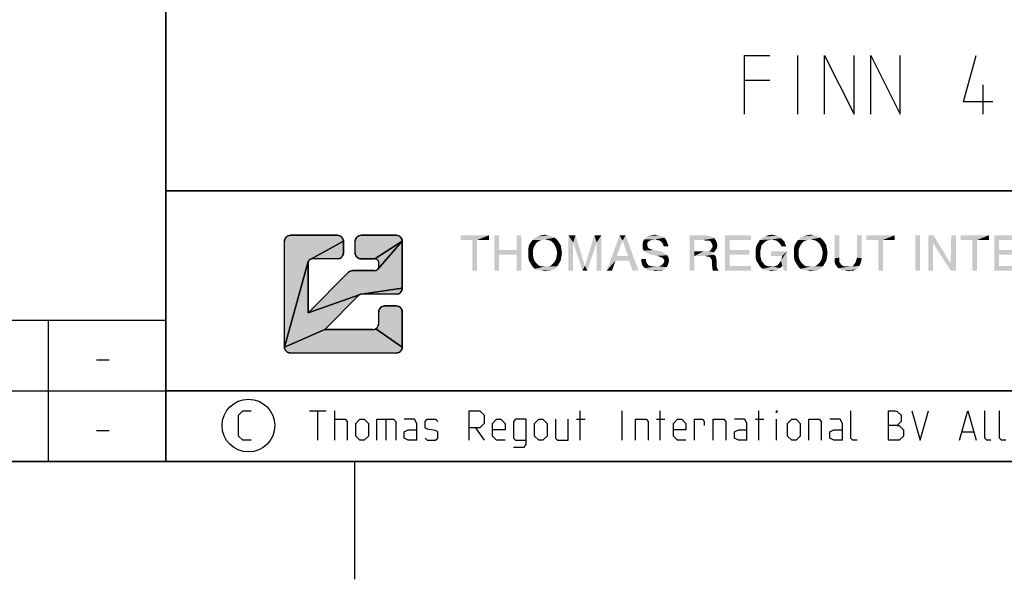
# Model space of a CAD drawing. Extents: x 0 to 965, y 0 to 594.
# Drawn here: x 623 to 706, y 0 to 48 of the extents above; entities that cross this region are included whole.
import ezdxf

# ---------------------------------------------------------------- set-up
doc = ezdxf.new("R2010")
doc.units = 0
doc.header["$LTSCALE"] = 46.255
doc.header["$MEASUREMENT"] = 0
doc.layers.get('0').update_dxf_attribs({"linetype": 'CONTINUOUS'})

# ---------------------------------------------------------------- blocks, each defined once
blk = doc.blocks.new('THOMAS-LOGO_BL0')
at = {"linetype": 'Continuous'}
for points in [[(645.519, 29.219), (645.571, 29.222), (649.571, 29.222), (649.624, 29.219), (649.675, 29.211), (649.726, 29.198), (649.775, 29.179), (649.821, 29.155), (649.865, 29.127), (649.906, 29.094), (649.943, 29.057), (649.976, 29.016), (650.004, 28.972), (650.028, 28.925), (650.047, 28.877), (650.06, 28.826), (650.069, 28.774), (650.071, 28.722), (647.238, 27.177), (647.209, 27.158), (647.182, 27.137), (647.157, 27.112), (647.135, 27.085), (647.116, 27.055), (647.1, 27.024), (647.088, 26.992), (645.071, 19.722), (645.071, 28.722), (645.074, 28.774), (645.082, 28.826), (645.096, 28.877), (645.115, 28.925), (645.138, 28.972), (645.167, 29.016), (645.2, 29.057), (645.237, 29.094), (645.278, 29.127), (645.321, 29.155), (645.368, 29.179), (645.417, 29.198), (645.467, 29.211)], [(650.829, 26.221), (650.864, 26.222), (652.738, 26.222), (652.773, 26.224), (652.807, 26.229), (652.841, 26.238), (652.874, 26.251), (652.905, 26.267), (652.934, 26.286), (652.961, 26.308), (652.986, 26.332), (655.071, 28.722), (655.071, 24.722), (651.576, 24.219), (651.553, 24.215), (651.53, 24.209), (651.507, 24.201), (647.071, 22.636), (650.511, 26.076), (650.537, 26.1), (650.565, 26.122), (650.594, 26.143), (650.625, 26.161), (650.657, 26.177), (650.69, 26.191), (650.723, 26.202), (650.758, 26.211), (650.793, 26.217)], [(649.624, 27.225), (649.571, 27.222), (647.405, 27.222), (647.37, 27.22), (647.335, 27.215), (647.302, 27.206), (647.269, 27.193), (647.238, 27.177), (650.071, 28.722), (650.071, 27.722), (650.069, 27.67), (650.06, 27.618), (650.047, 27.568), (650.028, 27.519), (650.004, 27.472), (649.976, 27.428), (649.943, 27.388), (649.906, 27.351), (649.865, 27.318), (649.821, 27.289), (649.775, 27.265), (649.726, 27.247), (649.675, 27.233)], [(651.519, 29.219), (651.571, 29.222), (654.571, 29.222), (654.624, 29.219), (654.675, 29.211), (654.726, 29.198), (654.775, 29.179), (654.821, 29.155), (654.865, 29.127), (654.906, 29.094), (654.943, 29.057), (654.976, 29.016), (655.004, 28.972), (655.028, 28.925), (655.047, 28.877), (655.06, 28.826), (655.069, 28.774), (655.071, 28.722), (652.738, 27.222), (651.571, 27.222), (651.519, 27.225), (651.467, 27.233), (651.417, 27.247), (651.368, 27.265), (651.321, 27.289), (651.278, 27.318), (651.237, 27.351), (651.2, 27.388), (651.167, 27.428), (651.138, 27.472), (651.115, 27.519), (651.096, 27.568), (651.082, 27.618), (651.074, 27.67), (651.071, 27.722), (651.071, 28.722), (651.074, 28.774), (651.082, 28.826), (651.096, 28.877), (651.115, 28.925), (651.138, 28.972), (651.167, 29.016), (651.2, 29.057), (651.237, 29.094), (651.278, 29.127), (651.321, 29.155), (651.368, 29.179), (651.417, 29.198), (651.467, 29.211)], [(652.738, 27.222), (655.071, 28.722), (652.986, 26.332), (653.008, 26.36), (653.027, 26.389), (653.043, 26.42), (653.055, 26.452), (653.064, 26.486), (653.07, 26.521), (653.071, 26.555), (653.071, 26.889), (653.07, 26.924), (653.064, 26.958), (653.055, 26.992), (653.043, 27.024), (653.027, 27.055), (653.008, 27.085), (652.986, 27.112), (652.961, 27.136), (652.934, 27.158), (652.905, 27.177), (652.874, 27.193), (652.841, 27.206), (652.807, 27.215), (652.773, 27.22)], [(651.388, 24.124), (648.486, 21.222), (645.071, 19.722), (647.088, 26.992), (647.079, 26.958), (647.073, 26.924), (647.071, 26.889), (647.071, 22.636), (651.507, 24.201), (651.485, 24.192), (651.464, 24.181), (651.443, 24.169), (651.424, 24.156), (651.405, 24.141)], [(654.624, 24.225), (654.571, 24.222), (651.624, 24.222), (651.6, 24.221), (651.576, 24.219), (655.071, 24.722), (655.069, 24.67), (655.06, 24.618), (655.047, 24.568), (655.028, 24.519), (655.004, 24.472), (654.976, 24.428), (654.943, 24.388), (654.906, 24.351), (654.865, 24.318), (654.821, 24.289), (654.775, 24.265), (654.726, 24.247), (654.675, 24.233)], [(653.519, 23.219), (653.571, 23.222), (654.571, 23.222), (654.624, 23.219), (654.675, 23.211), (654.726, 23.198), (654.775, 23.179), (654.821, 23.155), (654.865, 23.127), (654.906, 23.094), (654.943, 23.057), (654.976, 23.016), (655.004, 22.972), (655.028, 22.925), (655.047, 22.877), (655.06, 22.826), (655.069, 22.774), (655.071, 22.722), (655.071, 19.722), (652.821, 21.289), (652.865, 21.318), (652.906, 21.351), (652.943, 21.388), (652.976, 21.428), (653.004, 21.472), (653.028, 21.519), (653.047, 21.568), (653.06, 21.618), (653.069, 21.67), (653.071, 21.722), (653.071, 22.722), (653.074, 22.774), (653.082, 22.826), (653.096, 22.877), (653.115, 22.925), (653.138, 22.972), (653.167, 23.016), (653.2, 23.057), (653.237, 23.094), (653.277, 23.127), (653.321, 23.155), (653.368, 23.179), (653.417, 23.198), (653.467, 23.211)], [(652.571, 21.222), (652.624, 21.225), (652.675, 21.233), (652.726, 21.247), (652.775, 21.265), (652.821, 21.289), (655.071, 19.722), (655.069, 19.67), (655.06, 19.618), (655.047, 19.568), (655.028, 19.519), (655.004, 19.472), (654.976, 19.428), (654.943, 19.388), (654.906, 19.351), (654.865, 19.318), (654.821, 19.289), (654.775, 19.265), (654.726, 19.247), (654.675, 19.233), (654.624, 19.225), (654.571, 19.222), (645.571, 19.222), (645.519, 19.225), (645.467, 19.233), (645.417, 19.247), (645.368, 19.265), (645.321, 19.289), (645.278, 19.318), (645.237, 19.351), (645.2, 19.388), (645.167, 19.428), (645.138, 19.472), (645.115, 19.519), (645.096, 19.568), (645.082, 19.618), (645.074, 19.67), (645.071, 19.722), (648.486, 21.222)]]:
    blk.add_hatch(color=2, dxfattribs=at).paths.add_polyline_path(points)
at = {"color": 2, "linetype": 'Continuous'}
for p, q in [((645.071, 19.722), (645.071, 28.722)), ((649.571, 29.222), (645.571, 29.222)), ((650.071, 27.722), (650.071, 28.722)), ((651.071, 27.722), (651.071, 28.722)), ((654.571, 29.222), (651.571, 29.222)), ((655.071, 24.722), (655.071, 28.722)), ((647.071, 22.636), (647.071, 26.889)), ((649.571, 27.222), (647.405, 27.222)), ((651.571, 27.222), (652.738, 27.222)), ((653.071, 26.555), (653.071, 26.889)), ((647.071, 22.636), (650.511, 26.076)), ((652.738, 26.222), (650.864, 26.222)), ((648.486, 21.222), (651.388, 24.124)), ((654.571, 24.222), (651.624, 24.222)), ((653.071, 21.722), (653.071, 22.722)), ((654.571, 23.222), (653.571, 23.222)), ((655.071, 19.722), (655.071, 22.722)), ((652.571, 21.222), (648.486, 21.222)), ((654.571, 19.222), (645.571, 19.222))]:
    blk.add_line(p, q, dxfattribs=at)
for points in [[(645.519, 29.219), (645.571, 29.222), (649.571, 29.222), (649.624, 29.219), (649.675, 29.211), (649.726, 29.198), (649.775, 29.179), (649.821, 29.155), (649.865, 29.127), (649.906, 29.094), (649.943, 29.057), (649.976, 29.016), (650.004, 28.972), (650.028, 28.925), (650.047, 28.877), (650.06, 28.826), (650.069, 28.774), (650.071, 28.722), (647.238, 27.177), (647.209, 27.158), (647.182, 27.137), (647.157, 27.112), (647.135, 27.085), (647.116, 27.055), (647.1, 27.024), (647.088, 26.992), (645.071, 19.722), (645.071, 28.722), (645.074, 28.774), (645.082, 28.826), (645.096, 28.877), (645.115, 28.925), (645.138, 28.972), (645.167, 29.016), (645.2, 29.057), (645.237, 29.094), (645.278, 29.127), (645.321, 29.155), (645.368, 29.179), (645.417, 29.198), (645.467, 29.211), (645.519, 29.219)], [(650.829, 26.221), (650.864, 26.222), (652.738, 26.222), (652.773, 26.224), (652.807, 26.229), (652.841, 26.238), (652.874, 26.251), (652.905, 26.267), (652.934, 26.286), (652.961, 26.308), (652.986, 26.332), (655.071, 28.722), (655.071, 24.722), (651.576, 24.219), (651.553, 24.215), (651.53, 24.209), (651.507, 24.201), (647.071, 22.636), (650.511, 26.076), (650.537, 26.1), (650.565, 26.122), (650.594, 26.143), (650.625, 26.161), (650.657, 26.177), (650.69, 26.191), (650.723, 26.202), (650.758, 26.211), (650.793, 26.217), (650.829, 26.221)], [(649.624, 27.225), (649.571, 27.222), (647.405, 27.222), (647.37, 27.22), (647.335, 27.215), (647.302, 27.206), (647.269, 27.193), (647.238, 27.177), (650.071, 28.722), (650.071, 27.722), (650.069, 27.67), (650.06, 27.618), (650.047, 27.568), (650.028, 27.519), (650.004, 27.472), (649.976, 27.428), (649.943, 27.388), (649.906, 27.351), (649.865, 27.318), (649.821, 27.289), (649.775, 27.265), (649.726, 27.247), (649.675, 27.233), (649.624, 27.225)], [(651.519, 29.219), (651.571, 29.222), (654.571, 29.222), (654.624, 29.219), (654.675, 29.211), (654.726, 29.198), (654.775, 29.179), (654.821, 29.155), (654.865, 29.127), (654.906, 29.094), (654.943, 29.057), (654.976, 29.016), (655.004, 28.972), (655.028, 28.925), (655.047, 28.877), (655.06, 28.826), (655.069, 28.774), (655.071, 28.722), (652.738, 27.222), (651.571, 27.222), (651.519, 27.225), (651.467, 27.233), (651.417, 27.247), (651.368, 27.265), (651.321, 27.289), (651.278, 27.318), (651.237, 27.351), (651.2, 27.388), (651.167, 27.428), (651.138, 27.472), (651.115, 27.519), (651.096, 27.568), (651.082, 27.618), (651.074, 27.67), (651.071, 27.722), (651.071, 28.722), (651.074, 28.774), (651.082, 28.826), (651.096, 28.877), (651.115, 28.925), (651.138, 28.972), (651.167, 29.016), (651.2, 29.057), (651.237, 29.094), (651.278, 29.127), (651.321, 29.155), (651.368, 29.179), (651.417, 29.198), (651.467, 29.211), (651.519, 29.219)], [(652.738, 27.222), (655.071, 28.722), (652.986, 26.332), (653.008, 26.36), (653.027, 26.389), (653.043, 26.42), (653.055, 26.452), (653.064, 26.486), (653.07, 26.521), (653.071, 26.555), (653.071, 26.889), (653.07, 26.924), (653.064, 26.958), (653.055, 26.992), (653.043, 27.024), (653.027, 27.055), (653.008, 27.085), (652.986, 27.112), (652.961, 27.136), (652.934, 27.158), (652.905, 27.177), (652.874, 27.193), (652.841, 27.206), (652.807, 27.215), (652.773, 27.22), (652.738, 27.222)], [(651.388, 24.124), (648.486, 21.222), (645.071, 19.722), (647.088, 26.992), (647.079, 26.958), (647.073, 26.924), (647.071, 26.889), (647.071, 22.636), (651.507, 24.201), (651.485, 24.192), (651.464, 24.181), (651.443, 24.169), (651.424, 24.156), (651.405, 24.141), (651.388, 24.124)], [(654.624, 24.225), (654.571, 24.222), (651.624, 24.222), (651.6, 24.221), (651.576, 24.219), (655.071, 24.722), (655.069, 24.67), (655.06, 24.618), (655.047, 24.568), (655.028, 24.519), (655.004, 24.472), (654.976, 24.428), (654.943, 24.388), (654.906, 24.351), (654.865, 24.318), (654.821, 24.289), (654.775, 24.265), (654.726, 24.247), (654.675, 24.233), (654.624, 24.225)], [(653.519, 23.219), (653.571, 23.222), (654.571, 23.222), (654.624, 23.219), (654.675, 23.211), (654.726, 23.198), (654.775, 23.179), (654.821, 23.155), (654.865, 23.127), (654.906, 23.094), (654.943, 23.057), (654.976, 23.016), (655.004, 22.972), (655.028, 22.925), (655.047, 22.877), (655.06, 22.826), (655.069, 22.774), (655.071, 22.722), (655.071, 19.722), (652.821, 21.289), (652.865, 21.318), (652.906, 21.351), (652.943, 21.388), (652.976, 21.428), (653.004, 21.472), (653.028, 21.519), (653.047, 21.568), (653.06, 21.618), (653.069, 21.67), (653.071, 21.722), (653.071, 22.722), (653.074, 22.774), (653.082, 22.826), (653.096, 22.877), (653.115, 22.925), (653.138, 22.972), (653.167, 23.016), (653.2, 23.057), (653.237, 23.094), (653.277, 23.127), (653.321, 23.155), (653.368, 23.179), (653.417, 23.198), (653.467, 23.211), (653.519, 23.219)], [(652.571, 21.222), (652.624, 21.225), (652.675, 21.233), (652.726, 21.247), (652.775, 21.265), (652.821, 21.289), (655.071, 19.722), (655.069, 19.67), (655.06, 19.618), (655.047, 19.568), (655.028, 19.519), (655.004, 19.472), (654.976, 19.428), (654.943, 19.388), (654.906, 19.351), (654.865, 19.318), (654.821, 19.289), (654.775, 19.265), (654.726, 19.247), (654.675, 19.233), (654.624, 19.225), (654.571, 19.222), (645.571, 19.222), (645.519, 19.225), (645.467, 19.233), (645.417, 19.247), (645.368, 19.265), (645.321, 19.289), (645.278, 19.318), (645.237, 19.351), (645.2, 19.388), (645.167, 19.428), (645.138, 19.472), (645.115, 19.519), (645.096, 19.568), (645.082, 19.618), (645.074, 19.67), (645.071, 19.722), (648.486, 21.222), (652.571, 21.222)]]:
    blk.add_lwpolyline(points, dxfattribs=at)
for centre, radius, start, end in [((645.571, 28.722), 0.5, 90, 180), ((649.571, 28.722), 0.5, 0, 90), ((651.571, 28.722), 0.5, 90, 180), ((654.571, 28.722), 0.5, 0, 90), ((649.571, 27.722), 0.5, 270.00001, 0.00001), ((651.571, 27.722), 0.5, 180, 270.00001), ((647.405, 26.889), 0.333, 90, 180), ((652.738, 26.889), 0.333, 0, 90.00001), ((650.864, 25.722), 0.5, 90, 135), ((652.738, 26.555), 0.333, 270.00001, 0.00001), ((654.571, 24.722), 0.5, 270.00001, 0.00001), ((651.624, 23.889), 0.333, 90, 135), ((653.571, 22.722), 0.5, 90, 180.00001), ((654.571, 22.722), 0.5, 0, 90), ((652.571, 21.722), 0.5, 270.00001, 0.00001), ((645.571, 19.722), 0.5, 180, 270.00001), ((654.571, 19.722), 0.5, 270, 0.00001)]:
    blk.add_arc(centre, radius, start, end, dxfattribs=at)
at = {"color": 7, "linetype": 'Continuous'}
for points in [[(666.871, 29.222), (667.171, 29.272), (667.471, 29.222)], [(676.271, 29.222), (676.521, 29.272), (676.821, 29.222)], [(686.121, 29.222), (686.421, 29.272), (686.671, 29.222)], [(689.421, 29.222), (689.721, 29.272), (690.021, 29.222)], [(662.421, 29.222), (660.021, 28.822), (660.021, 29.222)], [(661.021, 28.822), (660.021, 28.822), (662.421, 29.222)], [(661.421, 28.822), (661.021, 28.822), (662.421, 29.222)], [(661.421, 28.822), (661.021, 26.222), (661.021, 28.822)], [(661.021, 26.222), (661.421, 28.822), (661.421, 26.222)], [(661.421, 28.822), (662.421, 29.222), (662.421, 28.822)], [(663.271, 29.222), (663.271, 27.972), (662.871, 26.222)], [(663.271, 29.222), (662.871, 26.222), (662.871, 29.222)], [(665.171, 29.222), (664.771, 27.972), (664.771, 29.222)], [(664.771, 27.572), (664.771, 27.972), (665.171, 29.222)], [(664.771, 26.222), (664.771, 27.572), (665.171, 29.222)], [(664.771, 26.222), (665.171, 29.222), (665.171, 26.222)], [(666.421, 28.522), (665.821, 28.372), (665.971, 28.622)], [(665.821, 28.372), (666.421, 28.522), (666.321, 28.372)], [(666.921, 28.822), (666.721, 28.772), (665.971, 28.622)], [(666.921, 28.822), (665.971, 28.622), (666.121, 28.822)], [(666.721, 28.772), (666.571, 28.672), (665.971, 28.622)], [(665.971, 28.622), (666.571, 28.672), (666.421, 28.522)], [(668.021, 29.022), (667.171, 28.872), (666.121, 28.822)], [(668.021, 29.022), (666.121, 28.822), (666.321, 29.022)], [(666.121, 28.822), (667.171, 28.872), (666.921, 28.822)], [(667.771, 29.122), (666.321, 29.022), (666.571, 29.122)], [(666.321, 29.022), (667.771, 29.122), (668.021, 29.022)], [(667.471, 29.222), (666.571, 29.122), (666.871, 29.222)], [(666.571, 29.122), (667.471, 29.222), (667.771, 29.122)], [(667.421, 28.822), (667.171, 28.872), (668.021, 29.022)], [(667.421, 28.822), (668.021, 29.022), (668.221, 28.822)], [(668.221, 28.822), (667.621, 28.772), (667.421, 28.822)], [(667.771, 28.672), (667.621, 28.772), (668.221, 28.822)], [(667.771, 28.672), (668.221, 28.822), (668.371, 28.622)], [(668.371, 28.622), (667.921, 28.522), (667.771, 28.672)], [(668.021, 28.372), (667.921, 28.522), (668.371, 28.622)], [(668.021, 28.372), (668.371, 28.622), (668.521, 28.372)], [(669.171, 29.222), (669.771, 29.222), (669.571, 28.622)], [(669.571, 28.622), (669.171, 26.222), (669.171, 29.222)], [(669.171, 26.222), (669.571, 28.622), (669.571, 26.222)], [(669.571, 28.622), (669.771, 29.222), (670.571, 26.622)], [(670.571, 26.622), (670.371, 26.222), (669.571, 28.622)], [(671.571, 28.622), (670.571, 26.622), (671.371, 29.222)], [(670.571, 26.622), (671.571, 28.622), (670.771, 26.222)], [(671.371, 29.222), (671.971, 29.222), (671.571, 28.622)], [(671.571, 26.222), (671.571, 28.622), (671.971, 29.222)], [(671.571, 26.222), (671.971, 29.222), (671.971, 26.222)], [(673.771, 28.772), (672.421, 26.222), (673.521, 29.222)], [(673.771, 28.772), (673.271, 27.472), (672.421, 26.222)], [(673.521, 29.222), (674.021, 29.222), (673.771, 28.772)], [(674.221, 27.472), (673.771, 28.772), (674.021, 29.222)], [(674.321, 27.072), (674.221, 27.472), (674.021, 29.222)], [(674.621, 26.222), (674.321, 27.072), (674.021, 29.222)], [(674.621, 26.222), (674.021, 29.222), (675.121, 26.222)], [(676.021, 28.722), (675.871, 28.572), (675.471, 28.522)], [(676.021, 28.722), (675.471, 28.522), (675.521, 28.722)], [(675.471, 28.522), (675.871, 28.572), (675.871, 28.372)], [(675.871, 28.372), (675.471, 28.322), (675.471, 28.522)], [(676.521, 28.872), (676.221, 28.822), (675.521, 28.722)], [(676.521, 28.872), (675.521, 28.722), (675.621, 28.872)], [(675.521, 28.722), (676.221, 28.822), (676.021, 28.722)], [(677.071, 29.122), (677.321, 29.022), (675.621, 28.872)], [(677.071, 29.122), (675.621, 28.872), (675.871, 29.122)], [(676.521, 28.872), (675.621, 28.872), (677.321, 29.022)], [(675.871, 29.122), (676.071, 29.172), (676.821, 29.222)], [(675.871, 29.122), (676.821, 29.222), (677.071, 29.122)], [(676.821, 29.222), (676.071, 29.172), (676.271, 29.222)], [(676.671, 28.822), (676.521, 28.872), (677.321, 29.022)], [(676.671, 28.822), (677.321, 29.022), (677.471, 28.822)], [(677.471, 28.822), (676.921, 28.772), (676.671, 28.822)], [(677.121, 28.622), (676.921, 28.772), (677.471, 28.822)], [(677.121, 28.622), (677.471, 28.822), (677.571, 28.572)], [(677.571, 28.572), (677.221, 28.422), (677.121, 28.622)], [(677.221, 28.422), (677.571, 28.572), (677.621, 28.422)], [(677.621, 28.422), (677.271, 28.272), (677.221, 28.422)], [(677.271, 28.272), (677.621, 28.422), (677.671, 28.272)], [(679.471, 29.222), (680.871, 29.222), (679.871, 28.822)], [(679.871, 28.822), (679.471, 26.222), (679.471, 29.222)], [(679.871, 28.822), (679.871, 27.872), (679.471, 26.222)], [(680.871, 29.222), (681.071, 29.172), (679.871, 28.822)], [(681.071, 29.172), (681.271, 29.122), (679.871, 28.822)], [(681.271, 29.122), (681.421, 29.072), (679.871, 28.822)], [(681.421, 29.072), (681.571, 28.972), (679.871, 28.822)], [(680.621, 28.822), (679.871, 28.822), (681.571, 28.972)], [(680.821, 28.772), (680.621, 28.822), (681.571, 28.972)], [(680.971, 28.772), (680.821, 28.772), (681.571, 28.972)], [(681.121, 28.772), (680.971, 28.772), (681.571, 28.972)], [(681.121, 28.772), (681.571, 28.972), (681.721, 28.722)], [(681.721, 28.722), (681.271, 28.672), (681.121, 28.772)], [(681.271, 28.672), (681.721, 28.722), (681.771, 28.572)], [(681.771, 28.572), (681.371, 28.472), (681.271, 28.672)], [(681.371, 28.472), (681.771, 28.572), (681.821, 28.372)], [(681.821, 28.372), (681.421, 28.322), (681.371, 28.472)], [(682.471, 29.222), (684.671, 29.222), (682.871, 28.822)], [(682.871, 28.822), (682.471, 26.222), (682.471, 29.222)], [(682.871, 28.822), (682.871, 27.972), (682.471, 26.222)], [(682.871, 28.822), (684.671, 29.222), (684.671, 28.822)], [(685.721, 28.522), (685.121, 28.322), (685.271, 28.572)], [(685.721, 28.522), (685.571, 28.372), (685.121, 28.322)], [(686.021, 28.772), (685.271, 28.572), (685.421, 28.822)], [(686.021, 28.772), (685.871, 28.672), (685.271, 28.572)], [(685.271, 28.572), (685.871, 28.672), (685.721, 28.522)], [(687.221, 28.972), (685.421, 28.822), (685.621, 29.022)], [(687.221, 28.972), (686.421, 28.872), (685.421, 28.822)], [(685.421, 28.822), (686.421, 28.872), (686.221, 28.822)], [(685.421, 28.822), (686.221, 28.822), (686.021, 28.772)], [(687.071, 29.122), (685.621, 29.022), (685.871, 29.122)], [(685.621, 29.022), (687.071, 29.122), (687.221, 28.972)], [(686.671, 29.222), (686.871, 29.172), (685.871, 29.122)], [(686.671, 29.222), (685.871, 29.122), (686.121, 29.222)], [(685.871, 29.122), (686.871, 29.172), (687.071, 29.122)], [(686.571, 28.822), (686.421, 28.872), (687.221, 28.972)], [(686.571, 28.822), (687.221, 28.972), (687.371, 28.822)], [(687.371, 28.822), (686.821, 28.772), (686.571, 28.822)], [(686.971, 28.672), (686.821, 28.772), (687.371, 28.822)], [(686.971, 28.672), (687.371, 28.822), (687.521, 28.672)], [(687.521, 28.672), (687.121, 28.522), (686.971, 28.672)], [(687.121, 28.522), (687.521, 28.672), (687.571, 28.472)], [(687.571, 28.472), (687.271, 28.272), (687.121, 28.522)], [(687.271, 28.272), (687.571, 28.472), (687.671, 28.272)], [(688.971, 28.522), (688.371, 28.372), (688.521, 28.622)], [(688.371, 28.372), (688.971, 28.522), (688.871, 28.372)], [(689.471, 28.822), (689.271, 28.772), (688.521, 28.622)], [(689.471, 28.822), (688.521, 28.622), (688.671, 28.822)], [(689.271, 28.772), (689.121, 28.672), (688.521, 28.622)], [(688.521, 28.622), (689.121, 28.672), (688.971, 28.522)], [(690.571, 29.022), (689.721, 28.872), (688.671, 28.822)], [(690.571, 29.022), (688.671, 28.822), (688.871, 29.022)], [(688.671, 28.822), (689.721, 28.872), (689.471, 28.822)], [(690.321, 29.122), (688.871, 29.022), (689.121, 29.122)], [(688.871, 29.022), (690.321, 29.122), (690.571, 29.022)], [(690.021, 29.222), (689.121, 29.122), (689.421, 29.222)], [(689.121, 29.122), (690.021, 29.222), (690.321, 29.122)], [(689.971, 28.822), (689.721, 28.872), (690.571, 29.022)], [(689.971, 28.822), (690.571, 29.022), (690.771, 28.822)], [(690.771, 28.822), (690.171, 28.772), (689.971, 28.822)], [(690.321, 28.672), (690.171, 28.772), (690.771, 28.822)], [(690.321, 28.672), (690.771, 28.822), (690.921, 28.622)], [(690.921, 28.622), (690.471, 28.522), (690.321, 28.672)], [(690.571, 28.372), (690.471, 28.522), (690.921, 28.622)], [(690.571, 28.372), (690.921, 28.622), (691.071, 28.372)], [(692.171, 29.222), (692.171, 27.322), (691.771, 27.272)], [(692.171, 29.222), (691.771, 27.272), (691.771, 29.222)], [(694.071, 29.222), (693.671, 27.322), (693.671, 29.222)], [(693.671, 27.322), (694.071, 29.222), (694.071, 27.272)], [(696.871, 29.222), (694.471, 28.822), (694.471, 29.222)], [(695.471, 28.822), (694.471, 28.822), (696.871, 29.222)], [(695.871, 28.822), (695.471, 28.822), (696.871, 29.222)], [(695.871, 28.822), (695.471, 26.222), (695.471, 28.822)], [(695.471, 26.222), (695.871, 28.822), (695.871, 26.222)], [(695.871, 28.822), (696.871, 29.222), (696.871, 28.822)], [(699.021, 29.222), (698.621, 26.222), (698.621, 29.222)], [(698.621, 26.222), (699.021, 29.222), (699.021, 26.222)], [(700.171, 29.222), (700.121, 28.572), (699.721, 26.222)], [(700.171, 29.222), (699.721, 26.222), (699.721, 29.222)], [(699.721, 26.222), (700.121, 28.572), (700.121, 26.222)], [(700.121, 28.572), (700.171, 29.222), (701.621, 26.822)], [(701.621, 26.822), (701.621, 26.222), (700.121, 28.572)], [(702.071, 29.222), (701.621, 26.822), (701.671, 29.222)], [(701.621, 26.222), (701.621, 26.822), (702.071, 29.222)], [(701.621, 26.222), (702.071, 29.222), (702.071, 26.222)], [(704.871, 29.222), (702.471, 28.822), (702.471, 29.222)], [(703.471, 28.822), (702.471, 28.822), (704.871, 29.222)], [(703.871, 28.822), (703.471, 28.822), (704.871, 29.222)], [(703.871, 28.822), (703.471, 26.222), (703.471, 28.822)], [(703.471, 26.222), (703.871, 28.822), (703.871, 26.222)], [(703.871, 28.822), (704.871, 29.222), (704.871, 28.822)], [(705.321, 29.222), (707.521, 29.222), (705.721, 28.822)], [(705.721, 28.822), (705.321, 26.222), (705.321, 29.222)], [(705.721, 28.822), (705.721, 27.972), (705.321, 26.222)], [(705.721, 28.822), (707.521, 29.222), (707.521, 28.822)], [(663.271, 27.972), (663.271, 27.572), (662.871, 26.222)], [(663.271, 27.972), (664.771, 27.972), (663.271, 27.572)], [(664.771, 27.572), (663.271, 27.572), (664.771, 27.972)], [(666.321, 28.372), (666.221, 28.172), (665.771, 28.072)], [(666.321, 28.372), (665.771, 28.072), (665.821, 28.372)], [(665.771, 28.072), (666.221, 28.172), (666.171, 27.972)], [(666.171, 27.972), (665.771, 27.722), (665.771, 28.072)], [(665.771, 27.722), (666.171, 27.972), (666.171, 27.722)], [(666.171, 27.722), (666.171, 27.472), (665.771, 27.372)], [(666.171, 27.722), (665.771, 27.372), (665.771, 27.722)], [(668.521, 28.372), (668.121, 28.172), (668.021, 28.372)], [(668.121, 28.172), (668.521, 28.372), (668.571, 28.072)], [(668.571, 28.072), (668.171, 27.972), (668.121, 28.172)], [(668.221, 27.722), (668.171, 27.972), (668.571, 28.072)], [(668.621, 27.722), (668.171, 27.472), (668.221, 27.722)], [(668.171, 27.472), (668.621, 27.722), (668.571, 27.372)], [(668.221, 27.722), (668.571, 28.072), (668.621, 27.722)], [(675.471, 28.322), (675.871, 28.372), (675.921, 28.172)], [(675.921, 28.172), (675.471, 28.072), (675.471, 28.322)], [(675.471, 28.072), (675.921, 28.172), (676.071, 28.072)], [(676.071, 28.072), (675.571, 27.922), (675.471, 28.072)], [(676.071, 28.072), (676.221, 28.022), (675.571, 27.922)], [(676.221, 28.022), (676.421, 27.972), (675.571, 27.922)], [(675.571, 27.922), (676.421, 27.972), (676.671, 27.922)], [(676.671, 27.922), (675.821, 27.722), (675.571, 27.922)], [(676.671, 27.922), (676.921, 27.872), (675.821, 27.722)], [(676.921, 27.872), (677.121, 27.822), (675.821, 27.722)], [(675.821, 27.722), (677.121, 27.822), (677.271, 27.722)], [(677.271, 27.722), (675.971, 27.672), (675.821, 27.722)], [(675.971, 27.672), (677.271, 27.722), (677.421, 27.672)], [(677.421, 27.672), (676.221, 27.572), (675.971, 27.672)], [(676.471, 27.522), (676.221, 27.572), (677.421, 27.672)], [(676.471, 27.522), (677.421, 27.672), (677.571, 27.522)], [(679.871, 27.872), (679.871, 27.472), (679.471, 26.222)], [(681.071, 27.872), (681.521, 27.772), (679.871, 27.472)], [(680.921, 27.872), (681.071, 27.872), (679.871, 27.472)], [(680.671, 27.872), (680.921, 27.872), (679.871, 27.472)], [(679.871, 27.872), (680.671, 27.872), (679.871, 27.472)], [(681.521, 27.772), (681.371, 27.672), (679.871, 27.472)], [(681.371, 27.672), (681.521, 27.572), (679.871, 27.472)], [(681.071, 27.872), (681.221, 27.922), (681.671, 27.972)], [(681.071, 27.872), (681.671, 27.972), (681.521, 27.772)], [(681.771, 28.122), (681.221, 27.922), (681.371, 28.172)], [(681.771, 28.122), (681.671, 27.972), (681.221, 27.922)], [(681.371, 28.172), (681.421, 28.322), (681.821, 28.372)], [(681.371, 28.172), (681.821, 28.372), (681.771, 28.122)], [(682.871, 27.972), (682.871, 27.572), (682.471, 26.222)], [(682.871, 27.572), (684.521, 27.972), (684.521, 27.572)], [(682.871, 27.972), (684.521, 27.972), (682.871, 27.572)], [(685.521, 28.172), (685.071, 28.022), (685.121, 28.322)], [(685.071, 28.022), (685.521, 28.172), (685.471, 27.922)], [(685.471, 27.922), (685.071, 27.672), (685.071, 28.022)], [(685.071, 27.672), (685.471, 27.922), (685.471, 27.672)], [(685.471, 27.672), (685.471, 27.422), (685.071, 27.322)], [(685.471, 27.672), (685.071, 27.322), (685.071, 27.672)], [(685.121, 28.322), (685.571, 28.372), (685.521, 28.172)], [(687.721, 27.872), (686.371, 27.472), (686.371, 27.872)], [(687.321, 27.472), (686.371, 27.472), (687.721, 27.872)], [(687.221, 27.072), (687.271, 27.222), (687.721, 27.872)], [(687.321, 26.622), (687.221, 27.072), (687.721, 27.872)], [(687.271, 27.222), (687.321, 27.472), (687.721, 27.872)], [(687.471, 26.222), (687.321, 26.622), (687.721, 27.872)], [(687.471, 26.222), (687.721, 27.872), (687.721, 26.222)], [(688.871, 28.372), (688.771, 28.172), (688.321, 28.072)], [(688.871, 28.372), (688.321, 28.072), (688.371, 28.372)], [(688.321, 28.072), (688.771, 28.172), (688.721, 27.972)], [(688.721, 27.972), (688.321, 27.722), (688.321, 28.072)], [(688.321, 27.722), (688.721, 27.972), (688.721, 27.722)], [(688.721, 27.722), (688.721, 27.472), (688.321, 27.372)], [(688.721, 27.722), (688.321, 27.372), (688.321, 27.722)], [(691.071, 28.372), (690.671, 28.172), (690.571, 28.372)], [(690.671, 28.172), (691.071, 28.372), (691.121, 28.072)], [(691.121, 28.072), (690.721, 27.972), (690.671, 28.172)], [(690.771, 27.722), (690.721, 27.972), (691.121, 28.072)], [(691.171, 27.722), (690.721, 27.472), (690.771, 27.722)], [(690.721, 27.472), (691.171, 27.722), (691.121, 27.372)], [(690.771, 27.722), (691.121, 28.072), (691.171, 27.722)], [(705.721, 27.972), (705.721, 27.572), (705.321, 26.222)], [(705.721, 27.572), (707.371, 27.972), (707.371, 27.572)], [(705.721, 27.972), (707.371, 27.972), (705.721, 27.572)], [(662.871, 26.222), (663.271, 27.572), (663.271, 26.222)], [(665.771, 27.372), (666.171, 27.472), (666.221, 27.222)], [(666.221, 27.222), (665.821, 27.072), (665.771, 27.372)], [(665.821, 27.072), (666.221, 27.222), (666.321, 27.022)], [(666.321, 27.022), (665.971, 26.822), (665.821, 27.072)], [(666.321, 27.022), (666.421, 26.872), (665.971, 26.822)], [(665.971, 26.822), (666.421, 26.872), (666.571, 26.722)], [(666.571, 26.722), (666.121, 26.572), (665.971, 26.822)], [(667.621, 26.622), (667.771, 26.722), (668.371, 26.822)], [(667.621, 26.622), (668.371, 26.822), (668.221, 26.572)], [(668.371, 26.822), (667.771, 26.722), (667.921, 26.872)], [(667.921, 26.872), (668.021, 27.022), (668.521, 27.072)], [(667.921, 26.872), (668.521, 27.072), (668.371, 26.822)], [(668.521, 27.072), (668.021, 27.022), (668.121, 27.222)], [(668.571, 27.372), (668.121, 27.222), (668.171, 27.472)], [(668.121, 27.222), (668.571, 27.372), (668.521, 27.072)], [(673.271, 27.472), (673.171, 27.072), (672.421, 26.222)], [(672.421, 26.222), (673.171, 27.072), (672.871, 26.222)], [(673.271, 27.472), (674.221, 27.472), (673.171, 27.072)], [(674.321, 27.072), (673.171, 27.072), (674.221, 27.472)], [(675.771, 27.222), (675.771, 27.022), (675.371, 26.972)], [(675.771, 27.222), (675.371, 26.972), (675.371, 27.222)], [(675.371, 26.972), (675.771, 27.022), (675.821, 26.872)], [(675.821, 26.872), (675.421, 26.722), (675.371, 26.972)], [(675.421, 26.722), (675.821, 26.872), (675.971, 26.672)], [(677.571, 27.522), (676.671, 27.472), (676.471, 27.522)], [(676.871, 27.422), (676.671, 27.472), (677.571, 27.522)], [(677.121, 27.322), (676.871, 27.422), (677.571, 27.522)], [(677.621, 26.722), (677.071, 26.672), (677.221, 26.822)], [(677.121, 27.322), (677.571, 27.522), (677.671, 27.322)], [(677.671, 27.322), (677.271, 27.172), (677.121, 27.322)], [(677.671, 26.872), (677.221, 26.822), (677.321, 27.022)], [(677.221, 26.822), (677.671, 26.872), (677.621, 26.722)], [(677.271, 27.172), (677.671, 27.322), (677.721, 27.072)], [(677.721, 27.072), (677.321, 27.022), (677.271, 27.172)], [(677.321, 27.022), (677.721, 27.072), (677.671, 26.872)], [(679.471, 26.222), (679.871, 27.472), (679.871, 26.222)], [(680.771, 27.472), (679.871, 27.472), (681.521, 27.572)], [(680.771, 27.472), (681.521, 27.572), (681.671, 27.472)], [(681.671, 27.472), (680.921, 27.422), (680.771, 27.472)], [(681.171, 27.372), (680.921, 27.422), (681.671, 27.472)], [(681.171, 27.372), (681.671, 27.472), (681.721, 27.272)], [(681.721, 27.272), (681.321, 27.172), (681.171, 27.372)], [(681.321, 27.172), (681.721, 27.272), (681.771, 27.022)], [(681.771, 27.022), (681.371, 26.972), (681.321, 27.172)], [(681.371, 26.972), (681.771, 27.022), (681.771, 26.722)], [(681.771, 26.722), (681.371, 26.622), (681.371, 26.972)], [(682.871, 27.572), (682.871, 26.622), (682.471, 26.222)], [(685.071, 27.322), (685.471, 27.422), (685.521, 27.222)], [(685.521, 27.222), (685.121, 27.072), (685.071, 27.322)], [(685.121, 27.072), (685.521, 27.222), (685.571, 27.022)], [(685.571, 27.022), (685.271, 26.822), (685.121, 27.072)], [(685.571, 27.022), (685.721, 26.872), (685.271, 26.822)], [(685.271, 26.822), (685.721, 26.872), (685.821, 26.722)], [(685.821, 26.722), (685.421, 26.572), (685.271, 26.822)], [(687.321, 26.622), (686.921, 26.672), (687.121, 26.922)], [(687.321, 26.622), (687.121, 26.922), (687.221, 27.072)], [(688.321, 27.372), (688.721, 27.472), (688.771, 27.222)], [(688.771, 27.222), (688.371, 27.072), (688.321, 27.372)], [(688.371, 27.072), (688.771, 27.222), (688.871, 27.022)], [(688.871, 27.022), (688.521, 26.822), (688.371, 27.072)], [(688.871, 27.022), (688.971, 26.872), (688.521, 26.822)], [(688.521, 26.822), (688.971, 26.872), (689.121, 26.722)], [(689.121, 26.722), (688.671, 26.572), (688.521, 26.822)], [(690.171, 26.622), (690.321, 26.722), (690.921, 26.822)], [(690.171, 26.622), (690.921, 26.822), (690.771, 26.572)], [(690.921, 26.822), (690.321, 26.722), (690.471, 26.872)], [(690.471, 26.872), (690.571, 27.022), (691.071, 27.072)], [(690.471, 26.872), (691.071, 27.072), (690.921, 26.822)], [(691.071, 27.072), (690.571, 27.022), (690.671, 27.222)], [(691.121, 27.372), (690.671, 27.222), (690.721, 27.472)], [(690.671, 27.222), (691.121, 27.372), (691.071, 27.072)], [(691.771, 27.272), (692.171, 27.322), (692.171, 27.172)], [(692.171, 27.172), (691.771, 27.072), (691.771, 27.272)], [(691.771, 27.072), (692.171, 27.172), (692.171, 26.972)], [(692.171, 26.972), (691.771, 26.922), (691.771, 27.072)], [(691.821, 26.772), (691.771, 26.922), (692.171, 26.972)], [(691.821, 26.772), (692.171, 26.972), (692.321, 26.722)], [(692.321, 26.722), (691.921, 26.622), (691.821, 26.772)], [(693.971, 26.822), (693.371, 26.672), (693.521, 26.872)], [(693.371, 26.672), (693.971, 26.822), (693.871, 26.622)], [(694.021, 27.022), (693.521, 26.872), (693.621, 27.172)], [(693.521, 26.872), (694.021, 27.022), (693.971, 26.822)], [(694.071, 27.272), (693.621, 27.172), (693.671, 27.322)], [(693.621, 27.172), (694.071, 27.272), (694.021, 27.022)], [(705.721, 27.572), (705.721, 26.622), (705.321, 26.222)], [(666.571, 26.722), (666.721, 26.622), (666.121, 26.572)], [(666.121, 26.572), (666.721, 26.622), (666.921, 26.572)], [(666.921, 26.572), (666.321, 26.372), (666.121, 26.572)], [(667.421, 26.572), (668.221, 26.572), (666.321, 26.372)], [(667.171, 26.572), (667.421, 26.572), (666.321, 26.372)], [(666.921, 26.572), (667.171, 26.572), (666.321, 26.372)], [(666.321, 26.372), (668.221, 26.572), (668.021, 26.372)], [(668.021, 26.372), (666.571, 26.272), (666.321, 26.372)], [(666.571, 26.272), (668.021, 26.372), (667.771, 26.272)], [(667.771, 26.272), (666.871, 26.222), (666.571, 26.272)], [(666.871, 26.222), (667.771, 26.272), (667.471, 26.222)], [(667.471, 26.222), (667.171, 26.172), (666.871, 26.222)], [(668.221, 26.572), (667.421, 26.572), (667.621, 26.622)], [(670.771, 26.222), (670.371, 26.222), (670.571, 26.622)], [(675.971, 26.672), (675.521, 26.572), (675.421, 26.722)], [(675.971, 26.672), (676.121, 26.622), (675.521, 26.572)], [(675.521, 26.572), (676.121, 26.622), (676.371, 26.572)], [(676.371, 26.572), (675.671, 26.422), (675.521, 26.572)], [(676.871, 26.572), (677.521, 26.522), (675.671, 26.422)], [(676.571, 26.572), (676.871, 26.572), (675.671, 26.422)], [(676.371, 26.572), (676.571, 26.572), (675.671, 26.422)], [(675.821, 26.272), (675.671, 26.422), (677.521, 26.522)], [(675.821, 26.272), (677.521, 26.522), (677.221, 26.272)], [(677.221, 26.272), (676.071, 26.222), (675.821, 26.272)], [(676.271, 26.222), (676.071, 26.222), (677.221, 26.272)], [(676.821, 26.222), (676.271, 26.222), (677.221, 26.272)], [(676.821, 26.222), (676.571, 26.172), (676.271, 26.222)], [(676.821, 26.222), (677.221, 26.272), (677.071, 26.222)], [(676.871, 26.572), (677.071, 26.672), (677.621, 26.722)], [(676.871, 26.572), (677.621, 26.722), (677.521, 26.522)], [(681.371, 26.622), (681.771, 26.722), (681.771, 26.522)], [(681.771, 26.522), (681.421, 26.222), (681.371, 26.622)], [(681.771, 26.522), (681.821, 26.372), (681.421, 26.222)], [(681.421, 26.222), (681.821, 26.372), (681.921, 26.222)], [(682.871, 26.622), (684.671, 26.622), (682.471, 26.222)], [(682.471, 26.222), (684.671, 26.622), (684.671, 26.222)], [(685.821, 26.722), (686.021, 26.622), (685.421, 26.572)], [(685.421, 26.572), (686.021, 26.622), (686.221, 26.572)], [(686.221, 26.572), (685.621, 26.372), (685.421, 26.572)], [(686.571, 26.572), (687.121, 26.422), (685.621, 26.372)], [(686.421, 26.572), (686.571, 26.572), (685.621, 26.372)], [(686.221, 26.572), (686.421, 26.572), (685.621, 26.372)], [(685.821, 26.272), (685.621, 26.372), (687.121, 26.422)], [(685.821, 26.272), (687.121, 26.422), (686.921, 26.272)], [(686.921, 26.272), (686.121, 26.222), (685.821, 26.272)], [(686.121, 26.222), (686.921, 26.272), (686.671, 26.222)], [(686.671, 26.222), (686.421, 26.172), (686.121, 26.222)], [(687.321, 26.622), (686.571, 26.572), (686.771, 26.622)], [(686.571, 26.572), (687.321, 26.622), (687.121, 26.422)], [(687.321, 26.622), (686.771, 26.622), (686.921, 26.672)], [(689.121, 26.722), (689.271, 26.622), (688.671, 26.572)], [(688.671, 26.572), (689.271, 26.622), (689.471, 26.572)], [(689.471, 26.572), (688.871, 26.372), (688.671, 26.572)], [(689.971, 26.572), (690.771, 26.572), (688.871, 26.372)], [(689.721, 26.572), (689.971, 26.572), (688.871, 26.372)], [(689.471, 26.572), (689.721, 26.572), (688.871, 26.372)], [(688.871, 26.372), (690.771, 26.572), (690.571, 26.372)], [(690.571, 26.372), (689.121, 26.272), (688.871, 26.372)], [(689.121, 26.272), (690.571, 26.372), (690.321, 26.272)], [(690.321, 26.272), (689.421, 26.222), (689.121, 26.272)], [(689.421, 26.222), (690.321, 26.272), (690.021, 26.222)], [(690.021, 26.222), (689.721, 26.172), (689.421, 26.222)], [(690.771, 26.572), (689.971, 26.572), (690.171, 26.622)], [(691.921, 26.622), (692.321, 26.722), (692.571, 26.572)], [(692.571, 26.572), (692.071, 26.422), (691.921, 26.622)], [(692.071, 26.422), (693.221, 26.572), (693.871, 26.622)], [(692.071, 26.422), (693.871, 26.622), (693.721, 26.422)], [(693.071, 26.572), (693.221, 26.572), (692.071, 26.422)], [(692.921, 26.572), (693.071, 26.572), (692.071, 26.422)], [(692.721, 26.572), (692.921, 26.572), (692.071, 26.422)], [(692.571, 26.572), (692.721, 26.572), (692.071, 26.422)], [(693.721, 26.422), (692.321, 26.272), (692.071, 26.422)], [(693.721, 26.422), (693.571, 26.322), (692.321, 26.272)], [(692.621, 26.222), (692.321, 26.272), (693.571, 26.322)], [(693.121, 26.222), (692.621, 26.222), (693.571, 26.322)], [(693.121, 26.222), (692.921, 26.172), (692.621, 26.222)], [(693.121, 26.222), (693.571, 26.322), (693.371, 26.222)], [(693.871, 26.622), (693.221, 26.572), (693.371, 26.672)], [(705.721, 26.622), (707.521, 26.622), (705.321, 26.222)], [(705.321, 26.222), (707.521, 26.622), (707.521, 26.222)]]:
    blk.add_solid(points, dxfattribs=at)
blk = doc.blocks.new('COPYRIGHT_BL1')
at = {"color": 5, "linetype": 'Continuous'}
for p, q in [((647.188, 14.307), (648.616, 14.307)), ((647.902, 11.807), (647.902, 14.307)), ((649.33, 11.807), (649.33, 14.307)), ((670.164, 11.807), (670.164, 14.307)), ((673.735, 11.807), (673.735, 14.307)), ((676.949, 11.807), (676.949, 14.307)), ((685.342, 11.807), (685.342, 14.307)), ((653.676, 13.593), (653.676, 11.807)), ((669.866, 13.593), (670.58, 13.593)), ((676.652, 13.593), (677.366, 13.593)), ((685.045, 13.593), (685.759, 13.593)), ((686.83, 11.807), (686.83, 13.593)), ((661.295, 12.879), (662.009, 11.807)), ((702.604, 12.522), (703.557, 12.522))]:
    blk.add_line(p, q, dxfattribs=at)
for points in [[(642.247, 11.807), (641.533, 11.807), (641.176, 12.165), (641.176, 13.95), (641.533, 14.307), (642.247, 14.307)], [(660.759, 11.807), (660.759, 14.307), (661.652, 14.307), (662.009, 13.95), (662.009, 13.236), (661.652, 12.879), (660.759, 12.879)], [(686.83, 14.129), (686.83, 14.307), (686.89, 14.307), (686.83, 14.129)], [(693.676, 11.807), (693.319, 11.807), (693.14, 11.986), (693.14, 14.307)], [(696.354, 11.807), (696.354, 14.307), (696.89, 14.307), (697.069, 14.248), (697.426, 13.95), (697.426, 13.415), (697.069, 13.057), (696.354, 13.057)], [(698.319, 14.307), (699.033, 11.807), (699.747, 14.307)], [(702.366, 11.807), (703.08, 14.307), (703.795, 11.807)], [(705.045, 11.807), (704.688, 11.807), (704.509, 11.986), (704.509, 14.307)], [(706.295, 11.807), (705.938, 11.807), (705.759, 11.986), (705.759, 14.307)], [(649.33, 13.593), (650.223, 13.593), (650.402, 13.415), (650.402, 11.807)], [(651.116, 12.165), (651.116, 13.236), (651.473, 13.593), (651.83, 13.593), (652.188, 13.236), (652.188, 12.165), (651.83, 11.807), (651.473, 11.807), (651.116, 12.165)], [(652.902, 11.807), (652.902, 13.593), (654.33, 13.593), (654.509, 13.415), (654.509, 11.807)], [(656.295, 11.807), (656.295, 13.236), (656.116, 13.593), (655.223, 13.593)], [(657.009, 11.986), (657.188, 11.807), (657.902, 11.807), (658.08, 11.986), (658.08, 12.522), (657.902, 12.641), (657.188, 12.76), (657.009, 12.879), (657.009, 13.415), (657.188, 13.593), (657.902, 13.593), (658.08, 13.415)], [(663.795, 11.807), (663.08, 11.807), (662.723, 12.165), (662.723, 13.236), (663.08, 13.593), (663.438, 13.593), (663.795, 13.236), (663.795, 12.7), (662.723, 12.7)], [(664.509, 11.212), (665.402, 11.212), (665.58, 11.45), (665.58, 13.593), (664.688, 13.593), (664.509, 13.415), (664.509, 11.986), (664.688, 11.807), (665.58, 11.807)], [(666.295, 12.165), (666.295, 13.236), (666.652, 13.593), (667.009, 13.593), (667.366, 13.236), (667.366, 12.165), (667.009, 11.807), (666.652, 11.807), (666.295, 12.165)], [(668.08, 13.593), (668.08, 11.986), (668.259, 11.807), (669.152, 11.807), (669.152, 13.593)], [(674.866, 11.807), (674.866, 13.593), (675.759, 13.593), (675.938, 13.415), (675.938, 11.807)], [(679.152, 11.807), (678.438, 11.807), (678.08, 12.165), (678.08, 13.236), (678.438, 13.593), (678.795, 13.593), (679.152, 13.236), (679.152, 12.7), (678.08, 12.7)], [(679.866, 11.807), (679.866, 13.593), (680.58, 13.593), (680.699, 13.415), (680.699, 13.057)], [(681.473, 11.807), (681.473, 13.593), (682.366, 13.593), (682.545, 13.415), (682.545, 11.807)], [(684.33, 11.807), (684.33, 13.236), (684.152, 13.593), (683.259, 13.593)], [(687.783, 12.165), (687.783, 13.236), (688.14, 13.593), (688.497, 13.593), (688.854, 13.236), (688.854, 12.165), (688.497, 11.807), (688.14, 11.807), (687.783, 12.165)], [(689.569, 11.807), (689.569, 13.593), (690.461, 13.593), (690.64, 13.415), (690.64, 11.807)], [(692.426, 11.807), (692.426, 13.236), (692.247, 13.593), (691.354, 13.593)], [(656.295, 11.807), (655.58, 11.807), (655.223, 11.986), (655.223, 12.522), (655.58, 12.7), (656.295, 12.7)], [(684.33, 11.807), (683.616, 11.807), (683.259, 11.986), (683.259, 12.522), (683.616, 12.7), (684.33, 12.7)], [(692.426, 11.807), (691.711, 11.807), (691.354, 11.986), (691.354, 12.522), (691.711, 12.7), (692.426, 12.7)], [(697.069, 13.057), (697.247, 13.057), (697.604, 12.7), (697.604, 12.165), (697.247, 11.807), (696.354, 11.807)]]:
    blk.add_lwpolyline(points, dxfattribs=at)
at = {"color": 7, "linetype": 'Continuous'}
blk.add_circle((642.009, 13.057), 2.239, dxfattribs=at)

msp = doc.modelspace()

# ---------------------------------------------------------------- linework, layer by layer
at = {"color": 2, "linetype": 'Continuous'}
for p, q in [((635, 95), (635, 10)), ((635, 33), (831, 33)), ((10, 22), (635, 22)), ((625, 22), (625, 10)), ((635, 22), (635, 10)), ((10, 16), (635, 16)), ((635, 16), (748, 16)), ((10, 10), (635, 10)), ((635, 10), (831, 10)), ((651, 10), (651, 0))]:
    msp.add_line(p, q, dxfattribs=at)
at = {"color": 4, "linetype": 'Continuous'}
for p, q in [((635, 10), (635, 95)), ((831, 33), (635, 33)), ((831, 10), (10, 10))]:
    msp.add_line(p, q, dxfattribs=at)
at = {"color": 1, "linetype": 'Continuous'}
for p, q in [((688.6548, 39.5), (688.6548, 44.5)), ((686.2738, 42.3571), (684.131, 42.3571)), ((704.3691, 39.5), (704.3691, 42))]:
    msp.add_line(p, q, dxfattribs=at)
at = {"color": 5, "linetype": 'Continuous'}
for p, q in [((629.1072, 18.6429), (630.1786, 18.6429)), ((748, 16), (635, 16)), ((629.1072, 12.6429), (630.1786, 12.6429))]:
    msp.add_line(p, q, dxfattribs=at)
at = {"color": 1, "linetype": 'Continuous'}
for points in [[(684.131, 39.5), (684.131, 44.5), (686.2738, 44.5)], [(690.9167, 39.5), (690.9167, 44.5), (693.4167, 39.5), (693.4167, 44.5)], [(694.8452, 39.5), (694.8452, 44.5), (697.3453, 39.5), (697.3453, 44.5)], [(705.2024, 40.5714), (702.7024, 40.5714), (703.7738, 44.5)]]:
    msp.add_lwpolyline(points, dxfattribs=at)

# ---------------------------------------------------------------- block references
at = {"color": 2, "linetype": 'Continuous'}
for name in ['THOMAS-LOGO_BL0', 'COPYRIGHT_BL1']:
    msp.add_blockref(name, (0, 0), dxfattribs=at)

doc.saveas('drawing.dxf')
